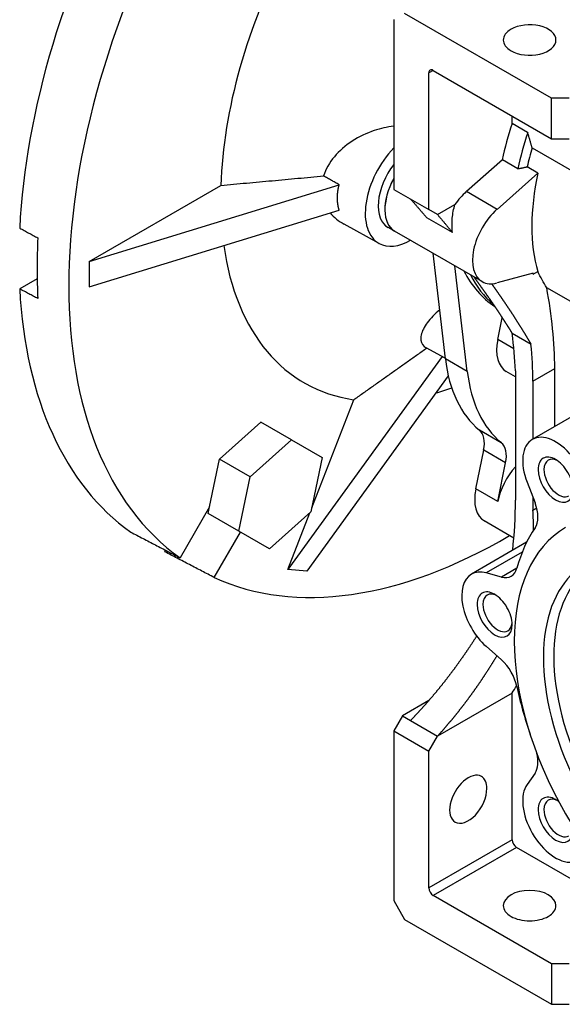
# Model space of a CAD drawing. Extents: x 46 to 1923, y -121 to 1233.
# Drawn here: x 1508 to 1595, y 388 to 547 of the extents above; entities that cross this region are included whole.
import ezdxf

# ---------------------------------------------------------------- set-up
doc = ezdxf.new("R2010")
doc.units = 0
doc.header["$MEASUREMENT"] = 0
doc.layers.add('View', color=7, linetype='Continuous')

msp = doc.modelspace()

# ---------------------------------------------------------------- linework, layer by layer
at = {"layer": 'View', "lineweight": -3}
for p, q in [((1568.1, 546.56), (1568.1, 519.18)), ((1593.56, 533.88), (1569.85, 547.57)), ((1574.47, 538.37), (1573.76, 537.96)), ((1573.76, 515.92), (1573.76, 537.96)), ((1574.47, 538.37), (1593.56, 527.35)), ((1593.56, 527.35), (1593.56, 533.88)), ((1596.39, 533.88), (1593.56, 533.88)), ((1587.19, 529.79), (1587.19, 531.02)), ((1589.7, 528.34), (1587.19, 529.79)), ((1593.56, 527.35), (1596.39, 527.35)), ((1590.41, 525.89), (1602.75, 518.77)), ((1585.62, 523.96), (1579.81, 518.81)), ((1588.13, 522.51), (1585.62, 523.96)), ((1591.36, 521.81), (1589.63, 522.81)), ((1584.76, 515.95), (1591.36, 521.81)), ((1518.96, 507.55), (1559.3, 519.93)), ((1518.96, 507.55), (1540.21, 519.82)), ((1568.1, 519.18), (1573.76, 515.92)), ((1584.76, 515.95), (1579.81, 518.81)), ((1575.17, 515.1), (1577.97, 516.72)), ((1518.96, 503.47), (1559.3, 515.85)), ((1577.56, 512.23), (1573.43, 514.61)), ((1575.17, 515.1), (1573.76, 515.92)), ((1565.75, 510.46), (1560.1, 513.56)), ((1568.27, 512.43), (1567.2, 513.02)), ((1582.37, 504.3), (1568.23, 512.46)), ((1576.43, 491.84), (1574.44, 508.87)), ((1518.96, 507.55), (1518.96, 503.47)), ((1579.96, 489.8), (1577.98, 506.83)), ((1590.57, 505.64), (1584.76, 504.09)), ((1590.61, 505.48), (1591.34, 505.91)), ((1510.59, 504.76), (1507.77, 503.13)), ((1602.75, 497.55), (1592.77, 503.32)), ((1584.88, 494.94), (1585.6, 498.46)), ((1587.19, 495.96), (1590.24, 494.19)), ((1587.47, 493.44), (1584.88, 494.94)), ((1576.42, 491.94), (1573.35, 493.62)), ((1575.91, 492.22), (1551.01, 457.86)), ((1579.96, 489.8), (1576.43, 491.84)), ((1587.72, 488.95), (1586.26, 489.8)), ((1587.72, 489.89), (1587.72, 469.07)), ((1590.55, 488.26), (1594.09, 490.3)), ((1594.09, 480.94), (1594.09, 490.3)), ((1576.9, 489.09), (1554.08, 457.59)), ((1590.55, 488.26), (1590.55, 478.9)), ((1604.95, 487.21), (1590.45, 478.84)), ((1554.87, 467.81), (1561.64, 485.24)), ((1539.98, 475.68), (1546.68, 481.62)), ((1551.63, 478.76), (1546.68, 481.62)), ((1585.45, 478.32), (1581.92, 480.36)), ((1544.93, 472.82), (1551.63, 478.76)), ((1551.63, 478.76), (1556.54, 475.93)), ((1581.33, 470.85), (1582.61, 477.1)), ((1586.14, 475.06), (1582.61, 477.1)), ((1538.4, 467.96), (1539.98, 475.68)), ((1544.93, 472.82), (1539.98, 475.68)), ((1556.54, 475.93), (1554.74, 467.15)), ((1584.87, 468.81), (1586.14, 475.06)), ((1543.13, 464.04), (1544.93, 472.82)), ((1589.61, 471.93), (1590.89, 468.64)), ((1584.87, 468.81), (1581.33, 470.85)), ((1590.55, 469.5), (1590.55, 467.44)), ((1538.4, 467.96), (1533.65, 459.74)), ((1538.18, 466.9), (1538.4, 467.96)), ((1554.74, 467.15), (1548.04, 461.21)), ((1551.01, 457.86), (1554.56, 466.99)), ((1590.55, 467.44), (1591.16, 467.79)), ((1543.13, 464.04), (1538.18, 466.9)), ((1587.48, 462.94), (1582.71, 465.69)), ((1539.15, 456.57), (1543.38, 463.9)), ((1548.04, 461.21), (1543.13, 464.04)), ((1589.54, 462.25), (1580.62, 457.09)), ((1531.18, 460.72), (1531.32, 460.96)), ((1588.84, 460.68), (1582.99, 457.31)), ((1554.08, 457.59), (1551.01, 457.86)), ((1587.96, 458.09), (1585.46, 456.64)), ((1585.46, 456.64), (1582.99, 457.31)), ((1582.99, 445.48), (1585.46, 443.29)), ((1587.19, 437.94), (1575.17, 431)), ((1587.19, 414.26), (1587.19, 437.94)), ((1573.76, 436.72), (1569.52, 434.27)), ((1569.52, 434.27), (1568.1, 431.82)), ((1569.52, 434.27), (1570.82, 433.51)), ((1570.82, 433.51), (1575.17, 431)), ((1568.1, 431.82), (1568.1, 404.45)), ((1568.1, 431.82), (1573.76, 428.55)), ((1573.76, 428.55), (1575.17, 431)), ((1573.76, 406.51), (1573.76, 428.55)), ((1590.89, 425.03), (1589.61, 423.21)), ((1587.19, 414.26), (1573.76, 406.51)), ((1587.9, 413.04), (1574.47, 405.28)), ((1608.41, 401.2), (1587.9, 413.04)), ((1593.56, 394.26), (1574.47, 405.28)), ((1568.1, 404.45), (1569.85, 401.42)), ((1569.85, 401.42), (1593.56, 387.73)), ((1596.39, 394.26), (1593.56, 394.26)), ((1593.56, 394.26), (1593.56, 387.73)), ((1593.56, 387.73), (1596.39, 387.73))]:
    msp.add_line(p, q, dxfattribs=at)
for centre, major_axis, start_param, end_param in [((1578.35, 548.78), (50, 86.6), -4.65736, -3.98703), ((1586.13, 544.29), (49.81, 86.27), -4.65715, -3.19683), ((1586.13, 544.29), (32.5, 56.29), -4.63073, -3.96546), ((1590.02, 543.27), (4.25, 0), 2.35619, 3.14159), ((1590.02, 543.27), (4.25, 0), 0, 2.35619), ((1590.02, 543.27), (4.25, 0), 3.14159, 3.92699), ((1590.02, 543.27), (4.25, 0), 3.92699, 6.283185), ((1574.47, 537.56), (-0.5, 0.866), 0, 0.785398), ((1574.47, 537.56), (-0.5, 0.866), 5.49779, 6.283185), ((1610.17, 530.41), (-18, -31.18), 5.05318, 5.2316), ((1612.69, 528.96), (18, 31.18), -4.3716, -4.19318), ((1570.93, 519.59), (5.25, 9.09), -5.10696, -3.12925), ((1613.39, 528.55), (17.5, 30.31), -4.30724, -4.20992), ((1570.93, 519.59), (3.78, 6.54), -4.93993, -3.12925), ((1571.99, 518.98), (3.77, 6.52), -4.67886, -3.12925), ((1571.99, 518.98), (3.76, 6.52), -4.67815, -3.14159), ((1615.12, 527.55), (17.5, 30.31), -4.20992, -3.64638), ((1581.18, 513.67), (-3.76, -6.52), 4.18879, 4.57491), ((1586.13, 510.82), (3.76, 6.52), -5.23599, -3.14159), ((1571.99, 518.98), (3.77, 6.52), -3.12925, -3.10515), ((1581.18, 547.15), (49.93, 86.48), -3.98711, -3.86687), ((1586.13, 544.29), (32.5, 56.29), -3.77728, -2.91826), ((1570.93, 519.59), (5.25, 9.09), -3.12925, -2.36981), ((1599.49, 536.58), (19.5, 33.77), -3.5004, -3.49414), ((1604.52, 533.68), (19.5, 33.77), -3.5004, -3.1742), ((1605.58, 533.06), (19.5, 33.77), -3.5004, -3.24654), ((1615.12, 527.55), (18, 31.18), -3.66081, -3.65438), ((1586.13, 510.82), (3.76, 6.52), -3.14159, -2.61799), ((1578.35, 548.78), (50, 86.6), -3.86695, -3.19662), ((1547.29, 516.85), (33.09, -57.32), -5.48899, -5.25999), ((1542.42, 513.32), (32.08, -55.56), -5.44566, -5.33512), ((1590.02, 496.32), (3.76, 6.52), -4.18879, -3.14159), ((1543.75, 514.8), (33.09, -57.32), -5.48899, -5.38226), ((1600.98, 509.59), (17.5, 30.31), -3.80166, -3.23554), ((1604.52, 507.55), (17.5, 30.31), -3.80166, -3.23554), ((1586.13, 544.29), (32.5, 56.29), -2.60284, -2.5463), ((1579.19, 476.19), (2.5, 4.33), -1.0472, -0.093951), ((1594.2, 472.34), (-3.75, 6.5), 4.97419, 6.28319), ((1582.73, 474.14), (2.5, 4.33), -1.0472, -0.093951), ((1594.2, 472.34), (-3.75, 6.5), 0, 1.309), ((1594.2, 472.34), (2, -3.46), -3.92699, -2.35619), ((1594.68, 472.62), (1.66, -2.88), -3.14159, -2.35619), ((1594.68, 472.62), (1.66, -2.88), -3.82978, -3.14159), ((1594.2, 472.34), (2, -3.46), -5.49779, -3.92699), ((1590.02, 470.19), (3.77, 6.54), -5.05278, -4.18879), ((1594.2, 472.34), (2, -3.46), -2.35619, 0.785395), ((1594.68, 472.62), (1.66, -2.88), -2.35619, 0), ((1586.49, 472.23), (3.77, 6.54), -4.18879, -3.14159), ((1527.29, 503.97), (42.73, -74.02), -5.61819, -5.49783), ((1587.83, 468.36), (-2.5, 4.33), 3.41033, 4.45059), ((1534.09, 496), (40, -69.28), -5.48456, -5.43592), ((1615.83, 429.98), (-20, 34.64), 0, 3.14159), ((1617.95, 431.21), (-22, 38.11), 0.268739, 0.516659), ((1586.13, 544.29), (49.81, 86.27), -3.08635, -2.34689), ((1615.83, 429.98), (-16.68, 28.9), 5.86265, 9.845315), ((1616.89, 430.59), (-16.25, 28.15), 5.89225, 9.815715), ((1584.37, 450.6), (-3.75, 6.5), 5.75959, 6.283185), ((1584.55, 461.12), (-2.5, 4.33), 3.14159, 3.65825), ((1584.37, 450.6), (-3.75, 6.5), 0, 2.0944), ((1584.55, 461.12), (-2.5, 4.33), 2.61799, 3.14159), ((1584.37, 450.6), (2, -3.46), -3.92699, -2.35619), ((1584.84, 450.87), (1.66, -2.88), -3.14159, -2.35619), ((1584.84, 450.87), (1.66, -2.88), -3.82978, -3.14159), ((1584.37, 450.6), (2, -3.46), -5.49779, -3.92699), ((1584.37, 450.6), (2, -3.46), -2.35619, 0.785395), ((1584.84, 450.87), (1.66, -2.88), -2.35619, 0), ((1584.84, 450.87), (1.66, -2.88), 0, 0.688195), ((1584.55, 439.87), (-2.5, 4.33), 4.19573, 5.23599), ((1537.63, 498.04), (40, -69.28), -6.00064, -5.97297), ((1617.95, 431.21), (-22, 38.11), 1.05414, 1.24741), ((1587.83, 428.84), (-2.5, 4.33), 3.40339, 4.25369), ((1580.12, 420.8), (-2.12, -3.68), 3.14159, 6.283185), ((1580.12, 420.8), (-2.12, -3.68), 2.35619, 3.14159), ((1580.12, 420.8), (-2.12, -3.68), 0, 2.35619), ((1594.2, 417.49), (-3.75, 6.5), 0.261799, 2.87979), ((1594.2, 417.49), (2, -3.46), -3.92699, -2.35619), ((1594.68, 417.77), (1.66, -2.88), -3.82978, -3.14159), ((1594.68, 417.77), (1.66, -2.88), -3.14159, -2.35619), ((1594.2, 417.49), (2, -3.46), -4.12055, -3.92699), ((1594.2, 417.49), (2, -3.46), -2.35619, 0.785395), ((1594.68, 417.77), (1.66, -2.88), -2.35619, 0), ((1587.9, 413.86), (-0.5, 0.866), 0.785398, 2.35619), ((1574.47, 406.1), (-0.5, 0.866), 0.785398, 2.35619), ((1590.02, 403.65), (4.25, 0), 0, 3.14159), ((1590.02, 403.65), (4.25, 0), 3.14159, 3.92699), ((1590.02, 403.65), (4.25, 0), 5.49779, 6.28319), ((1590.02, 403.65), (4.25, 0), 3.92699, 5.49779)]:
    msp.add_ellipse(centre, major_axis=major_axis, ratio=0.57735, start_param=start_param, end_param=end_param, dxfattribs=at)
for points, degree, knots in [([(1568.1, 529.37), (1567.03, 529.23), (1565.98, 528.99), (1564.96, 528.65), (1563.72, 528.24), (1562.51, 527.67), (1561.41, 526.96), (1560.31, 526.25), (1559.33, 525.4), (1558.53, 524.45), (1557.74, 523.49), (1557.13, 522.43), (1556.78, 521.34)], 3, [0.00068557, 0.00068557, 0.00068557, 0.00068557, 0.00391872, 0.00391872, 0.00391872, 0.0078372, 0.0078372, 0.0078372, 0.0117557, 0.0117557, 0.0117557, 0.0156742, 0.0156742, 0.0156742, 0.0156742]), ([(1559.3, 515.85), (1559.22, 516.11), (1559.16, 516.39), (1559.11, 516.66), (1559.07, 516.94), (1559.04, 517.23), (1559.03, 517.51), (1559.02, 517.81), (1559.03, 518.1), (1559.04, 518.4), (1559.07, 518.7), (1559.11, 519.01), (1559.16, 519.31), (1559.22, 519.62), (1559.3, 519.93)], 1, [6.044, 6.044, 6.07817, 6.11234, 6.14651, 6.18068, 6.21485, 6.24902, 6.28319, 6.31736, 6.35152, 6.38569, 6.41986, 6.45403, 6.4882, 6.52237, 6.52237]), ([(1577.56, 512.23), (1577.49, 513), (1577.48, 513.76), (1577.55, 514.52), (1577.62, 515.27), (1577.76, 516.02), (1577.97, 516.72)], 3, [0.013352, 0.013352, 0.013352, 0.013352, 0.0156495, 0.0156495, 0.0156495, 0.0179469, 0.0179469, 0.0179469, 0.0179469]), ([(1581, 505.09), (1581.24, 504.76), (1581.49, 504.42), (1581.97, 503.75), (1582.45, 503.09), (1582.92, 502.42), (1583.38, 501.76), (1583.61, 501.44), (1583.83, 501.11), (1584.06, 500.78), (1584.28, 500.45), (1584.5, 500.13), (1584.72, 499.8), (1584.94, 499.48), (1585.15, 499.15), (1585.36, 498.83), (1585.57, 498.51), (1585.78, 498.18), (1585.99, 497.86), (1586.19, 497.54), (1586.4, 497.22), (1586.6, 496.91), (1586.8, 496.59), (1586.99, 496.27), (1587.19, 495.96)], 2, [4.35131, 4.35131, 4.35131, 4.36548, 4.36548, 4.39383, 4.39383, 4.42217, 4.42217, 4.43634, 4.43634, 4.45052, 4.45052, 4.46469, 4.46469, 4.47886, 4.47886, 4.49303, 4.49303, 4.50721, 4.50721, 4.52138, 4.52138, 4.53555, 4.53555, 4.54973, 4.54973, 4.54973]), ([(1583.89, 503.95), (1584.4, 503.23), (1584.9, 502.51), (1585.4, 501.8), (1585.88, 501.09), (1586.36, 500.38), (1586.83, 499.68), (1587.29, 498.98), (1587.74, 498.28), (1588.18, 497.59), (1588.61, 496.9), (1589.03, 496.22), (1589.45, 495.54), (1589.85, 494.86), (1590.24, 494.19)], 1, [4.38844, 4.38844, 4.40333, 4.41822, 4.4331, 4.44799, 4.46288, 4.47776, 4.49265, 4.50754, 4.52243, 4.53731, 4.5522, 4.56709, 4.58197, 4.59686, 4.59686]), ([(1575.51, 499.75), (1575.11, 499.41), (1574.74, 499.07), (1574.41, 498.72), (1573.74, 498.02), (1573.21, 497.31), (1572.88, 496.65), (1572.54, 495.98), (1572.39, 495.36), (1572.48, 494.83), (1572.56, 494.32), (1572.85, 493.9), (1573.35, 493.62)], 3, [0.00218733, 0.00218733, 0.00218733, 0.00218733, 0.00413139, 0.00413139, 0.00413139, 0.00805353, 0.00805353, 0.00805353, 0.0119757, 0.0119757, 0.0119757, 0.0157592, 0.0157592, 0.0157592, 0.0157592]), ([(1581.48, 447.13), (1580.79, 446.06), (1580.08, 445), (1579.37, 443.96), (1578.64, 442.93), (1577.91, 441.91), (1577.16, 440.92), (1576.41, 439.93), (1575.64, 438.97), (1574.86, 438.02), (1574.07, 437.08), (1573.27, 436.16), (1572.47, 435.26), (1571.65, 434.38), (1570.82, 433.51)], 1, [1.88914, 1.88914, 1.90455, 1.91995, 1.93536, 1.95076, 1.96617, 1.98157, 1.99698, 2.01238, 2.02779, 2.04319, 2.0586, 2.074, 2.08941, 2.10481, 2.10481]), ([(1584.73, 443.94), (1584.11, 442.93), (1583.48, 441.93), (1582.84, 440.94), (1582.2, 439.97), (1581.54, 439.01), (1580.87, 438.06), (1580.19, 437.13), (1579.5, 436.21), (1578.8, 435.3), (1578.09, 434.41), (1577.38, 433.54), (1576.65, 432.68), (1575.92, 431.83), (1575.17, 431)], 1, [1.86134, 1.86134, 1.8765, 1.89167, 1.90683, 1.922, 1.93716, 1.95233, 1.96749, 1.98266, 1.99782, 2.01299, 2.02815, 2.04332, 2.05848, 2.07365, 2.07365])]:
    msp.add_open_spline(points, degree=degree, knots=knots, dxfattribs=at)
for points, degree in [([(1590.41, 525.89), (1590.08, 527.11), (1589.7, 528.34)], 2), ([(1588.13, 522.51), (1589.63, 522.81)], 1), ([(1540.21, 519.82), (1556.78, 521.34)], 1), ([(1559.3, 519.93), (1556.78, 521.34)], 1), ([(1570.82, 517.61), (1572.15, 516.11), (1573.43, 514.61)], 2), ([(1557.83, 515.4), (1558.43, 514.67), (1559.21, 514.05), (1560.1, 513.57)], 3), ([(1575.17, 515.1), (1576.39, 513.66), (1577.56, 512.23)], 2), ([(1507.77, 512.93), (1510.7, 511.35)], 1), ([(1590.61, 505.48), (1590.56, 505.58)], 1), ([(1592.77, 503.32), (1592.28, 504.13), (1591.8, 505), (1591.34, 505.91)], 3), ([(1510.7, 501.56), (1507.77, 503.13)], 1), ([(1561.64, 485.24), (1573.41, 493.59)], 1), ([(1573.35, 493.62), (1573.41, 493.59)], 1), ([(1525.68, 463.9), (1533.65, 459.74)], 1), ([(1539.15, 456.57), (1531.18, 460.72)], 1)]:
    msp.add_open_spline(points, degree=degree, dxfattribs=at)

doc.saveas('drawing.dxf')
